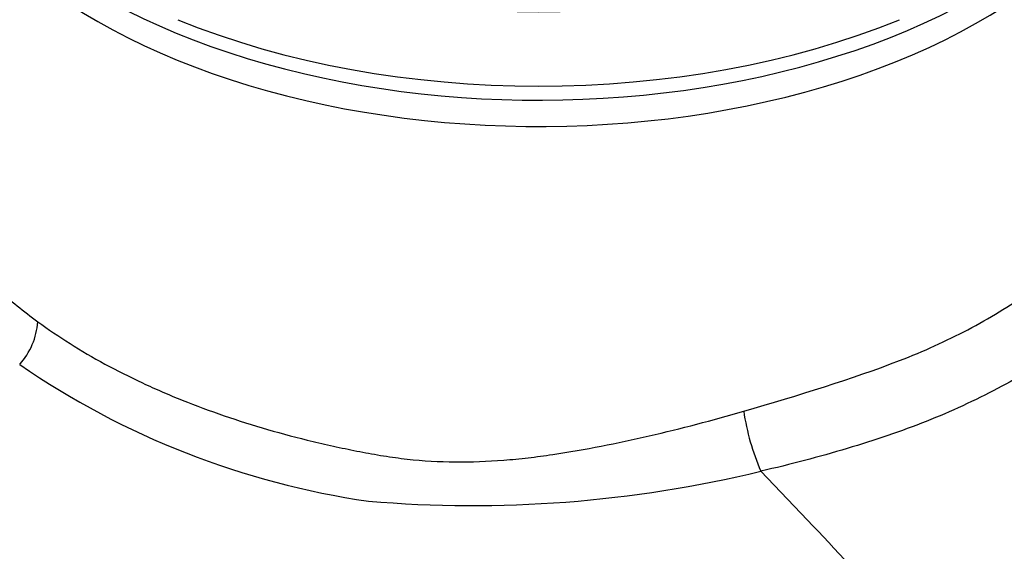
# Model space of a CAD drawing. Units: millimetres. Extents: x 0 to 594, y 0 to 420.
# Drawn here: x 382 to 390, y 389 to 393 of the extents above; entities that cross this region are included whole.
import ezdxf

# ---------------------------------------------------------------- set-up
doc = ezdxf.new("R2010")
doc.units = ezdxf.units.MM
for name, color, linetype in [('II2-04CAP-STD', 7, 'Continuous'), ('II2-04SHW-STD', 7, 'Continuous'), ('TSH-1', 7, 'Continuous')]:
    doc.layers.add(name, color=color, linetype=linetype)

# ---------------------------------------------------------------- blocks, each defined once
blk = doc.blocks.new('SE6')
at = {"layer": 'II2-04CAP-STD', "color": 7, "linetype": 'Continuous'}
for centre, major_axis, start_param, end_param in [((386.1825, 395.003), (-4.8311, 0), 0, 3.153936), ((386.1825, 395.4447), (-4.4122, 0), 0.955878, 2.185715), ((386.1825, 395.1104), (4.8288, 0), 4.095825, 5.328953)]:
    blk.add_ellipse(centre, major_axis=major_axis, ratio=0.57735, start_param=start_param, end_param=end_param, dxfattribs=at)
at = {"layer": 'II2-04SHW-STD', "color": 7, "linetype": 'Continuous'}
blk.add_line((387.9021, 389.3459), (388.2635, 388.9683), dxfattribs=at)
for centre, radius, start, end in [((381.7428, 390.5463), 0.5666, 318.44423, 355.4261), ((385.7772, 395.422), 6.3729, 235.49109, 261.77061), ((389.5349, 390.0635), 1.783, 188.18037, 203.72259), ((385.6719, 398.574), 9.4936, 265.12475, 283.58975)]:
    blk.add_arc(centre, radius, start, end, dxfattribs=at)
blk.add_ellipse((386.1825, 394.806), major_axis=(-4.8419, 0), ratio=0.57735, start_param=0, end_param=3.166288, dxfattribs=at)
for points, knots in [([(391.1178, 393.0592), (391.1587, 393.0044), (391.196, 392.9485), (391.2984, 392.7748), (391.3511, 392.6543), (391.4221, 392.4108), (391.441, 392.287), (391.4454, 392.036), (391.4305, 391.9061), (391.3622, 391.6441), (391.3105, 391.5129), (391.1734, 391.2496), (391.0874, 391.1174), (390.7853, 390.7321), (390.5304, 390.4962), (390.0747, 390.1783), (389.9089, 390.0775), (389.5594, 389.8926), (389.3754, 389.8081), (388.9892, 389.6546), (388.7843, 389.5859), (388.354, 389.4566), (388.1315, 389.398), (387.9026, 389.3462)], [0.281918, 0.281918, 0.281918, 0.281918, 0.3125, 0.3125, 0.375, 0.375, 0.4375, 0.4375, 0.5, 0.5, 0.5625, 0.5625, 0.625, 0.625, 0.75, 0.75, 0.8125, 0.8125, 0.875, 0.875, 0.9375, 0.9375, 1, 1, 1, 1]), ([(387.7701, 389.8098), (388.1969, 389.9353), (388.6063, 390.0582), (389.1614, 390.2731), (389.3373, 390.3526), (389.6707, 390.5276), (389.8285, 390.6236), (390.1164, 390.8261), (390.2477, 390.9333), (390.4853, 391.1589), (390.5921, 391.278), (390.7775, 391.5252), (390.8551, 391.6527), (390.9814, 391.9041), (391.0301, 392.0287), (391.098, 392.2755), (391.1169, 392.3961), (391.1214, 392.5457), (391.1212, 392.5782), (391.1198, 392.6107)], [0, 0, 0, 0, 0.125, 0.125, 0.1875, 0.1875, 0.25, 0.25, 0.3125, 0.3125, 0.375, 0.375, 0.4375, 0.4375, 0.5, 0.5, 0.5625, 0.5625, 0.5799908, 0.5799908, 0.5799908, 0.5799908]), ([(381.2365, 392.406), (381.2364, 392.405), (381.2364, 392.4041), (381.2341, 392.3492), (381.2343, 392.2951), (381.2472, 392.0268), (381.295, 391.8169), (381.4007, 391.5609), (381.4242, 391.51), (381.4759, 391.4089), (381.5042, 391.3585), (381.5957, 391.2097), (381.6651, 391.1137), (381.8204, 390.9279), (381.9062, 390.8381), (382.0944, 390.6648), (382.1967, 390.5813), (382.3076, 390.5012)], [0.1863972, 0.1863972, 0.1863972, 0.1863972, 0.1875, 0.1875, 0.25, 0.25, 0.5, 0.5, 0.5625, 0.5625, 0.625, 0.625, 0.75, 0.75, 0.875, 0.875, 1, 1, 1, 1]), ([(382.3076, 390.5012), (382.4667, 390.3845), (382.6396, 390.2758), (382.9194, 390.1242), (383.016, 390.0756), (383.1661, 390.0055), (383.2171, 389.9826), (383.3202, 389.938), (383.3724, 389.9163), (383.6361, 389.8108), (383.8563, 389.7354), (384.2003, 389.6357), (384.3173, 389.6047), (384.4963, 389.5618), (384.5566, 389.548), (384.6774, 389.5219), (384.738, 389.5095), (384.8292, 389.4919), (384.8597, 389.4862), (384.9207, 389.4752), (384.9513, 389.4698), (385.0431, 389.455), (385.1045, 389.4467), (385.2891, 389.4264), (385.4129, 389.4191), (385.6617, 389.4167), (385.7867, 389.4216), (385.9754, 389.4364), (386.0385, 389.4427), (386.165, 389.4573), (386.2285, 389.4657), (386.4176, 389.4935), (386.5428, 389.5155), (386.7917, 389.564), (386.9155, 389.5907), (387.2848, 389.6759), (387.5287, 389.7396), (387.7701, 389.8098)], [0, 0, 0, 0, 0.125, 0.125, 0.1875, 0.1875, 0.21875, 0.21875, 0.25, 0.25, 0.375, 0.375, 0.4375, 0.4375, 0.46875, 0.46875, 0.5, 0.5, 0.515625, 0.515625, 0.53125, 0.53125, 0.5625, 0.5625, 0.625, 0.625, 0.6875, 0.6875, 0.71875, 0.71875, 0.75, 0.75, 0.8125, 0.8125, 0.875, 0.875, 1, 1, 1, 1]), ([(388.2635, 388.9683), (388.4826, 388.7375), (388.7006, 388.5056), (389.1278, 388.0298), (389.3372, 387.7863), (389.6395, 387.3969), (389.7382, 387.2629), (389.9288, 386.9836), (390.0211, 386.8376), (390.1487, 386.6079), (390.1895, 386.5293), (390.266, 386.3665), (390.3014, 386.2824), (390.3611, 386.1131), (390.3855, 386.0259), (390.4165, 385.8596), (390.423, 385.779), (390.4235, 385.7019)], [0, 0, 0, 0, 0.25, 0.25, 0.5, 0.5, 0.625, 0.625, 0.75, 0.75, 0.8125, 0.8125, 0.875, 0.875, 0.9375, 0.9375, 1, 1, 1, 1])]:
    blk.add_open_spline(points, degree=3, knots=knots, dxfattribs=at)

msp = doc.modelspace()

# ---------------------------------------------------------------- block references
at = {"layer": 'TSH-1'}
msp.add_blockref('SE6', (0, 0), dxfattribs=at)

doc.saveas('drawing.dxf')
